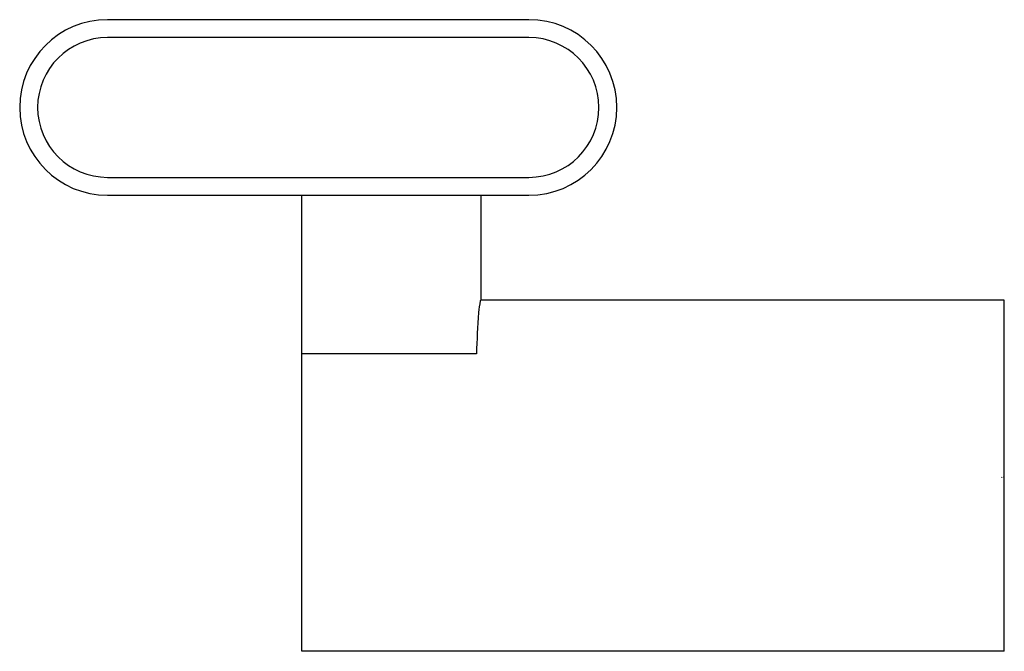
# Model space of a CAD drawing. Units: inches. Extents: x 6507.67 to 6511.18, y 349.01 to 351.26.
import ezdxf

# ---------------------------------------------------------------- set-up
doc = ezdxf.new("R2010")
doc.units = ezdxf.units.IN
doc.header["$LTSCALE"] = 0.64311
doc.header["$MEASUREMENT"] = 0
doc.layers.get('0').update_dxf_attribs({"color": 255, "linetype": 'CONTINUOUS'})
doc.layers.get('Defpoints').update_dxf_attribs({"linetype": 'CONTINUOUS'})
doc.styles.get("Standard").update_dxf_attribs({"font": 'txt', "width": 0.8})

msp = doc.modelspace()

# ---------------------------------------------------------------- linework, layer by layer
for p, q in [((6509.4864, 351.2619), (6507.9864, 351.2619)), ((6509.4864, 351.1982), (6507.9864, 351.1982)), ((6507.9864, 350.7005), (6509.4864, 350.7005)), ((6507.9864, 350.6369), (6509.4864, 350.6369)), ((6508.6779, 349.0133), (6508.6779, 350.6369)), ((6509.3149, 350.6369), (6509.3149, 350.2633)), ((6511.1779, 350.2633), (6509.3149, 350.2633)), ((6511.1779, 349.0133), (6511.1779, 350.2633)), ((6509.2992, 350.0728), (6508.6779, 350.0728)), ((6511.1779, 349.0133), (6508.6779, 349.0133))]:
    msp.add_line(p, q)
for centre, radius, start, end in [((6507.9864, 350.9494), 0.3125, 90, 270), ((6509.4864, 350.9494), 0.3125, 270, 90), ((6507.9864, 350.9494), 0.2488, 90, 270), ((6509.4864, 350.9494), 0.2488, 270, 90), ((6509.5918, 350.1987), 0.2856, 167.4441, 175.9061), ((6509.3166, 350.2599), 0.00376, 117.0029, 167.4441), ((6513.077, 349.9492), 3.7798, 175.9061, 178.1258)]:
    msp.add_arc(centre, radius, start, end)

# ---------------------------------------------------------------- texts
at = {"layer": 'Defpoints'}
for tag, p, s in [('TRADENAME', (6511.1664, 349.6332), 'CHOREOGRAPH'), ('MODELNUMBER', (6511.1665, 349.6348), 'K-97627'), ('PRODUCT', (6511.1665, 349.6315), 'SHOWER BARRE')]:
    msp.add_attdef(tag, p, s, height=0.001, dxfattribs=at)

doc.saveas('drawing.dxf')
